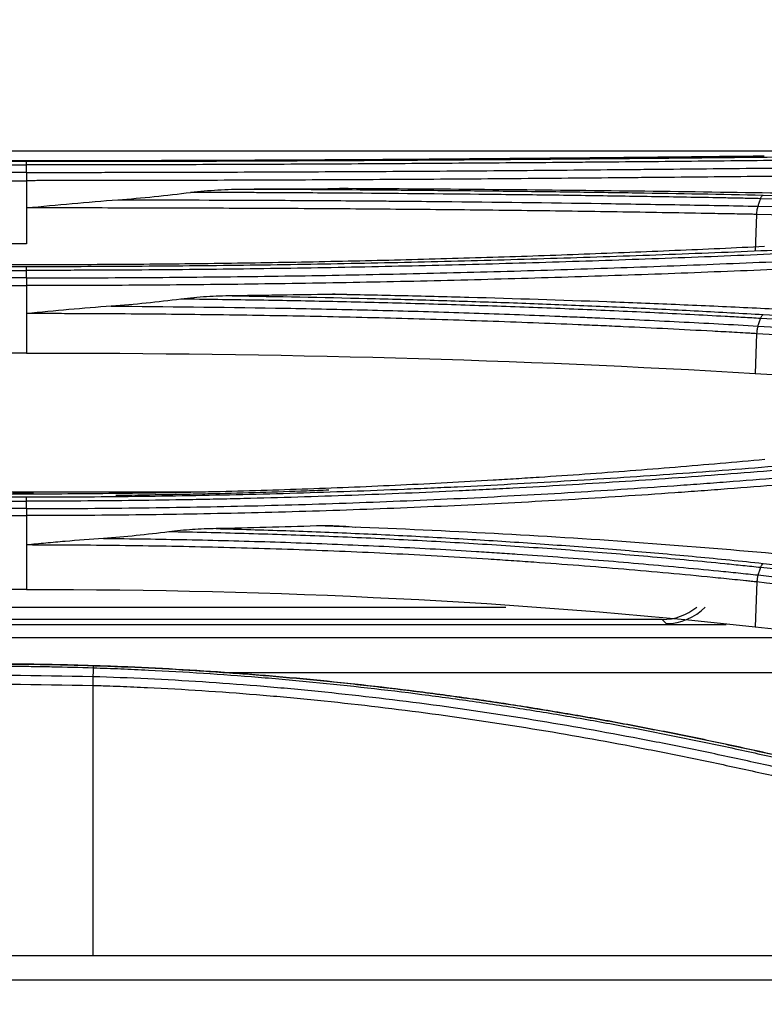
# Model space of a CAD drawing. Units: millimetres. Extents: x 15302 to 21066, y -2355 to 1756.
# Drawn here: x 17083 to 17111, y 49 to 85 of the extents above; entities that cross this region are included whole.
import ezdxf

# ---------------------------------------------------------------- set-up
doc = ezdxf.new("R2010")
doc.units = ezdxf.units.MM
doc.layers.add('LG-Product', color=3, linetype='Continuous')
doc.styles.add('LG-TEXT', font='arial.ttf')
doc.dimstyles.new('LG-DIMENSION', dxfattribs={"dimtxt": 30, "dimasz": 25, "dimexe": 0.18, "dimexo": 0.0625, "dimgap": 5, "dimtad": 2, "dimtoh": 1, "dimdec": 0, "dimzin": 0, "dimdsep": 46, "dimtxsty": 'LG-TEXT', "dimcen": 0.09, "dimadec": 0, "dimazin": 0, "dimtfac": 1, "dimtdec": 0, "dimtofl": 0, "dimtmove": 0, "dimatfit": 3, "dimfxl": 0.18, "dimtolj": 1, "dimtzin": 0, "dimarcsym": 0})

# ---------------------------------------------------------------- blocks, each defined once
blk = doc.blocks.new('*D14')
at = {"color": 0, "lineweight": -2, "transparency": 16777216}
for p, q in [((16507.214, 14.532), (16507.214, 223.671)), ((17344.05, 12.396), (17344.05, 223.671)), ((16532.214, 223.491), (17319.05, 223.491))]:
    blk.add_line(p, q, dxfattribs=at)
at = {"color": 0, "lineweight": 18, "transparency": 16777216}
for points in [[(16532.214, 227.658), (16532.214, 219.325), (16507.214, 223.491)], [(17319.05, 227.658), (17319.05, 219.325), (17344.05, 223.491)]]:
    blk.add_solid(points, dxfattribs=at)
at = {"layer": 'Defpoints', "color": 0, "lineweight": 18, "transparency": 16777216}
for p in [(17344.05, 223.491), (16507.214, 14.47), (17344.05, 12.334)]:
    blk.add_point(p, dxfattribs=at)
at = {"color": 0, "transparency": 16777216, "insert": (16925.632, 243.819), "char_height": 30, "attachment_point": 5, "style": 'LG-TEXT'}
blk.add_mtext('\\A1;837', dxfattribs=at)

msp = doc.modelspace()

# ---------------------------------------------------------------- linework, layer by layer
at = {"layer": 'LG-Product', "linetype": 'Continuous'}
for p, q in [((16974.856, 80.326), (17142.874, 80.326)), ((17039.623, 79.809), (17083.623, 79.809)), ((17083.623, 79.96), (17061.623, 79.96)), ((17061.623, 79.942), (17083.623, 79.942)), ((17083.623, 79.532), (17039.623, 79.532)), ((17039.623, 79.226), (17083.623, 79.226)), ((17083.623, 79.226), (17083.623, 78.219)), ((17083.623, 78.219), (17083.623, 76.886)), ((17110.629, 77.979), (17110.578, 76.635)), ((17083.623, 76.886), (17064.784, 76.886)), ((17039.623, 75.907), (17083.623, 75.907)), ((17083.623, 76.114), (17061.623, 76.114)), ((17061.623, 76.054), (17083.623, 76.054)), ((17083.623, 75.628), (17039.623, 75.628)), ((17039.623, 75.343), (17083.623, 75.343)), ((17083.623, 75.343), (17083.623, 74.309)), ((17083.623, 74.309), (17083.623, 72.85)), ((17110.634, 73.565), (17110.579, 72.096)), ((17083.623, 72.85), (17064.784, 72.85)), ((17083.623, 67.632), (17061.623, 67.632)), ((17061.623, 67.526), (17083.623, 67.526)), ((17083.877, 67.654), (17083.107, 67.654)), ((17039.623, 67.369), (17083.623, 67.369)), ((17083.623, 67.096), (17039.623, 67.096)), ((17039.623, 66.835), (17083.623, 66.835)), ((17083.623, 66.835), (17083.623, 65.749)), ((17083.623, 65.749), (17083.623, 64.106)), ((17110.641, 64.38), (17110.58, 62.725)), ((17083.623, 64.106), (17064.784, 64.106)), ((17068.123, 63.451), (17101.359, 63.451)), ((17107.135, 62.992), (17066.623, 62.992)), ((17066.623, 62.81), (17109.503, 62.81)), ((17107.289, 62.84), (17107.135, 62.992)), ((17114.232, 62.31), (17066.624, 62.31)), ((17120.05, 61.024), (17090.884, 61.024)), ((17086.07, 60.556), (17086.07, 50.549))]:
    msp.add_line(p, q, dxfattribs=at)
for centre, major_axis, ratio, start_param, end_param in [((17107.151, 64.976), (1.858, 0.749), 0.988767, 4.325378, 5.019284), ((17107.288, 64.84), (-1.42, 1.409), 0.999693, 2.352278, 3.155184)]:
    msp.add_ellipse(centre, major_axis=major_axis, ratio=ratio, start_param=start_param, end_param=end_param, dxfattribs=at)
for points, knots in [([(17083.623, 79.942), (17084.968, 79.942), (17086.31, 79.943), (17088.984, 79.948), (17091.65, 79.956), (17095.623, 79.974), (17099.572, 79.999), (17102.187, 80.019), (17104.795, 80.041), (17106.094, 80.052), (17108.685, 80.077), (17109.976, 80.089), (17112.55, 80.115), (17113.833, 80.129), (17115.111, 80.142)], [0, 0, 0, 0, 0.125, 0.125, 0.25, 0.375, 0.5, 0.625, 0.625, 0.75, 0.75, 0.875, 0.875, 1, 1, 1, 1]), ([(17110.919, 80.132), (17110.369, 80.127), (17109.818, 80.121), (17108.712, 80.109), (17108.157, 80.103), (17106.489, 80.086), (17105.371, 80.075), (17103.966, 80.062), (17103.684, 80.059), (17103.121, 80.054), (17102.839, 80.052), (17101.992, 80.044), (17101.426, 80.04), (17099.725, 80.026), (17098.587, 80.017), (17096.874, 80.005), (17096.301, 80.001), (17095.156, 79.994), (17094.582, 79.991), (17092.86, 79.982), (17091.709, 79.977), (17090.267, 79.971), (17089.979, 79.971), (17089.401, 79.969), (17088.536, 79.966), (17087.669, 79.964), (17085.936, 79.961), (17084.78, 79.96), (17083.623, 79.96)], [0, 0, 0, 0, 0.0625, 0.0625, 0.125, 0.125, 0.25, 0.25, 0.28125, 0.28125, 0.3125, 0.3125, 0.375, 0.375, 0.5, 0.5, 0.5625, 0.5625, 0.625, 0.625, 0.75, 0.75, 0.78125, 0.78125, 0.8125, 0.875, 0.875, 1, 1, 1, 1]), ([(17115.212, 80.012), (17115.133, 80.011), (17115.053, 80.01), (17114.894, 80.008), (17114.656, 80.006), (17114.098, 80), (17112.98, 79.988), (17112.017, 79.978), (17110.73, 79.965), (17110.084, 79.958), (17108.79, 79.946), (17107.492, 79.933), (17105.862, 79.918), (17104.881, 79.909), (17104.226, 79.904), (17103.898, 79.901), (17102.258, 79.887), (17100.94, 79.877), (17098.958, 79.863), (17098.296, 79.858), (17096.97, 79.85), (17096.306, 79.846), (17094.313, 79.835), (17092.981, 79.829), (17090.979, 79.822), (17090.311, 79.819), (17088.975, 79.816), (17087.638, 79.813), (17086.3, 79.811), (17085.296, 79.81), (17084.961, 79.81), (17084.459, 79.809), (17084.208, 79.809), (17083.957, 79.809), (17083.79, 79.809), (17083.706, 79.809), (17083.623, 79.809)], [0, 0, 0, 0, 0.007812, 0.007812, 0.015625, 0.03125, 0.0625, 0.125, 0.125, 0.1875, 0.1875, 0.25, 0.3125, 0.34375, 0.34375, 0.375, 0.375, 0.5, 0.5, 0.5625, 0.5625, 0.625, 0.625, 0.75, 0.75, 0.8125, 0.8125, 0.875, 0.9375, 0.9375, 0.96875, 0.96875, 0.984375, 0.992188, 0.992188, 1, 1, 1, 1]), ([(17083.623, 79.809), (17083.623, 79.849), (17083.623, 79.881), (17083.623, 79.926), (17083.623, 79.94), (17083.623, 79.942)], [0, 0, 0, 0, 0.5, 0.5, 1, 1, 1, 1]), ([(17083.622, 79.532), (17083.622, 79.492), (17083.622, 79.445), (17083.623, 79.341), (17083.623, 79.284), (17083.623, 79.226)], [0, 0, 0, 0, 0.5, 0.5, 1, 1, 1, 1]), ([(17083.623, 79.532), (17084.294, 79.532), (17085.302, 79.533), (17086.309, 79.534), (17086.981, 79.536), (17087.316, 79.536), (17088.994, 79.539), (17091.673, 79.546), (17095.677, 79.563), (17098.336, 79.579), (17100.326, 79.593), (17100.988, 79.598), (17102.311, 79.609), (17103.63, 79.62), (17105.272, 79.635), (17106.255, 79.644), (17106.909, 79.65), (17107.236, 79.653), (17108.868, 79.669), (17110.166, 79.683), (17112.103, 79.702), (17113.069, 79.712), (17114.03, 79.722), (17114.671, 79.728), (17114.99, 79.731), (17115.31, 79.734)], [0, 0, 0, 0, 0.0625, 0.09375, 0.09375, 0.125, 0.125, 0.25, 0.375, 0.5, 0.5, 0.5625, 0.5625, 0.625, 0.6875, 0.71875, 0.71875, 0.75, 0.75, 0.875, 0.875, 0.9375, 0.96875, 0.96875, 1, 1, 1, 1]), ([(17115.36, 79.426), (17115.32, 79.426), (17115.28, 79.425), (17115.2, 79.425), (17115.08, 79.423), (17114.8, 79.421), (17114.24, 79.415), (17113.116, 79.404), (17112.148, 79.394), (17110.209, 79.375), (17108.908, 79.362), (17107.273, 79.346), (17106.946, 79.343), (17106.291, 79.337), (17105.307, 79.328), (17103.662, 79.313), (17102.34, 79.302), (17101.016, 79.292), (17100.353, 79.287), (17098.359, 79.273), (17095.696, 79.257), (17091.686, 79.24), (17089.003, 79.234), (17087.322, 79.231), (17086.986, 79.23), (17086.313, 79.229), (17085.641, 79.228), (17084.8, 79.227), (17084.211, 79.227), (17083.917, 79.226), (17083.791, 79.226), (17083.707, 79.226), (17083.665, 79.226), (17083.623, 79.226)], [0, 0, 0, 0, 0.003906, 0.003906, 0.007813, 0.015625, 0.03125, 0.0625, 0.125, 0.125, 0.25, 0.25, 0.28125, 0.28125, 0.3125, 0.375, 0.4375, 0.4375, 0.5, 0.5, 0.625, 0.75, 0.875, 0.875, 0.90625, 0.90625, 0.9375, 0.96875, 0.984375, 0.992188, 0.996094, 0.996094, 1, 1, 1, 1]), ([(17086.997, 78.52), (17087.448, 78.552), (17087.898, 78.591), (17088.796, 78.682), (17089.244, 78.734), (17089.691, 78.792)], [0, 0, 0, 0, 0.5, 0.5, 1, 1, 1, 1]), ([(17089.691, 78.792), (17089.859, 78.814), (17090.026, 78.831), (17090.362, 78.862), (17090.53, 78.874), (17090.867, 78.895), (17091.035, 78.902), (17091.372, 78.913), (17091.54, 78.916), (17091.709, 78.917)], [0, 0, 0, 0, 0.25, 0.25, 0.5, 0.5, 0.75, 0.75, 1, 1, 1, 1]), ([(17110.777, 78.56), (17110.67, 78.562), (17110.563, 78.564), (17110.35, 78.569), (17110.029, 78.575), (17109.28, 78.59), (17108.206, 78.61), (17107.343, 78.624), (17106.478, 78.638), (17106.045, 78.645), (17104.741, 78.665), (17103.869, 78.677), (17102.556, 78.694), (17102.118, 78.699), (17101.239, 78.709), (17100.799, 78.714), (17098.597, 78.737), (17096.827, 78.753), (17094.159, 78.771), (17093.268, 78.776), (17092.152, 78.782), (17091.929, 78.783), (17091.482, 78.785), (17091.258, 78.786), (17090.587, 78.789), (17090.139, 78.79), (17089.691, 78.792)], [0, 0, 0, 0, 0.015625, 0.015625, 0.03125, 0.0625, 0.125, 0.1875, 0.1875, 0.25, 0.25, 0.375, 0.375, 0.4375, 0.4375, 0.5, 0.5, 0.75, 0.75, 0.875, 0.875, 0.90625, 0.90625, 0.9375, 0.9375, 1, 1, 1, 1]), ([(17091.709, 78.917), (17092, 78.918), (17092.291, 78.919), (17092.874, 78.922), (17093.747, 78.926), (17094.618, 78.93), (17095.198, 78.933)], [0, 0, 0, 0, 0.25, 0.25, 0.5, 1, 1, 1, 1]), ([(17091.709, 78.917), (17093.338, 78.91), (17094.96, 78.9), (17097.383, 78.881), (17098.189, 78.874), (17099.396, 78.863), (17099.797, 78.859), (17100.6, 78.851), (17101.001, 78.846), (17102.202, 78.833), (17103.001, 78.823), (17104.592, 78.802), (17105.385, 78.791), (17107.755, 78.754), (17109.323, 78.727), (17110.876, 78.695)], [0, 0, 0, 0, 0.25, 0.25, 0.375, 0.375, 0.4375, 0.4375, 0.5, 0.5, 0.625, 0.625, 0.75, 0.75, 1, 1, 1, 1]), ([(17115.145, 78.691), (17113.511, 78.725), (17111.869, 78.754), (17108.572, 78.806), (17106.916, 78.828), (17103.592, 78.867), (17100.254, 78.901), (17096.888, 78.924), (17095.198, 78.933)], [0, 0, 0, 0, 0.25, 0.25, 0.5, 0.5, 0.75, 1, 1, 1, 1]), ([(17110.776, 78.56), (17110.79, 78.6), (17110.806, 78.632), (17110.84, 78.678), (17110.858, 78.691), (17110.877, 78.695)], [0, 0, 0, 0, 0.5, 0.5, 1, 1, 1, 1]), ([(17083.623, 78.219), (17084.185, 78.275), (17084.747, 78.33), (17085.871, 78.432), (17086.434, 78.479), (17086.997, 78.52)], [0, 0, 0, 0, 0.5, 0.5, 1, 1, 1, 1]), ([(17086.997, 78.52), (17089.006, 78.516), (17091.01, 78.51), (17094.006, 78.495), (17095.003, 78.489), (17096.248, 78.479), (17096.496, 78.477), (17096.994, 78.474), (17097.243, 78.471), (17097.988, 78.465), (17098.484, 78.461), (17100.962, 78.436), (17102.929, 78.412), (17105.857, 78.368), (17106.828, 78.352), (17108.278, 78.327), (17108.76, 78.318), (17109.721, 78.3), (17110.201, 78.291), (17110.679, 78.282)], [0, 0, 0, 0, 0.25, 0.25, 0.375, 0.375, 0.40625, 0.40625, 0.4375, 0.4375, 0.5, 0.5, 0.75, 0.75, 0.875, 0.875, 0.9375, 0.9375, 1, 1, 1, 1]), ([(17110.629, 77.979), (17110.561, 77.98), (17110.493, 77.981), (17110.357, 77.984), (17110.153, 77.988), (17109.675, 77.997), (17108.718, 78.014), (17107.346, 78.038), (17106.241, 78.056), (17105.134, 78.074), (17104.578, 78.082), (17102.909, 78.106), (17101.791, 78.12), (17100.107, 78.139), (17099.544, 78.145), (17098.417, 78.156), (17097.852, 78.161), (17096.155, 78.175), (17093.888, 78.191), (17090.477, 78.206), (17088.197, 78.212), (17086.483, 78.215), (17085.626, 78.217), (17084.625, 78.218), (17084.124, 78.218), (17083.909, 78.219), (17083.766, 78.219), (17083.694, 78.219), (17083.623, 78.219)], [0, 0, 0, 0, 0.007813, 0.007813, 0.015625, 0.03125, 0.0625, 0.125, 0.1875, 0.1875, 0.25, 0.25, 0.375, 0.375, 0.4375, 0.4375, 0.5, 0.5, 0.625, 0.75, 0.875, 0.875, 0.9375, 0.96875, 0.984375, 0.992188, 0.992188, 1, 1, 1, 1]), ([(17110.679, 78.282), (17110.666, 78.243), (17110.655, 78.196), (17110.638, 78.092), (17110.632, 78.036), (17110.629, 77.979)], [0, 0, 0, 0, 0.5, 0.5, 1, 1, 1, 1]), ([(17083.623, 76.054), (17084.969, 76.054), (17086.311, 76.058), (17088.987, 76.075), (17091.654, 76.101), (17095.629, 76.165), (17099.578, 76.253), (17103.501, 76.365), (17107.399, 76.499), (17111.272, 76.654), (17113.836, 76.771), (17115.114, 76.832)], [0, 0, 0, 0, 0.125, 0.125, 0.25, 0.375, 0.5, 0.625, 0.75, 0.875, 1, 1, 1, 1]), ([(17110.926, 76.789), (17110.376, 76.762), (17109.825, 76.736), (17108.719, 76.685), (17108.165, 76.661), (17106.497, 76.589), (17105.379, 76.544), (17103.693, 76.481), (17103.13, 76.461), (17102, 76.422), (17101.434, 76.404), (17099.733, 76.35), (17098.595, 76.318), (17096.881, 76.275), (17096.309, 76.261), (17095.163, 76.236), (17094.589, 76.224), (17092.865, 76.191), (17091.714, 76.173), (17089.983, 76.15), (17089.406, 76.144), (17088.25, 76.133), (17087.672, 76.128), (17085.938, 76.117), (17084.78, 76.114), (17083.623, 76.114)], [0, 0, 0, 0, 0.0625, 0.0625, 0.125, 0.125, 0.25, 0.25, 0.3125, 0.3125, 0.375, 0.375, 0.5, 0.5, 0.5625, 0.5625, 0.625, 0.625, 0.75, 0.75, 0.8125, 0.8125, 0.875, 0.875, 1, 1, 1, 1]), ([(17115.21, 76.688), (17114.892, 76.673), (17114.574, 76.658), (17113.936, 76.628), (17113.617, 76.613), (17112.658, 76.569), (17112.016, 76.541), (17110.73, 76.486), (17110.084, 76.459), (17108.791, 76.407), (17108.142, 76.382), (17106.191, 76.309), (17104.884, 76.264), (17102.916, 76.202), (17102.258, 76.182), (17100.941, 76.145), (17099.622, 76.109), (17098.298, 76.078), (17096.973, 76.048), (17096.309, 76.035), (17094.979, 76.009), (17094.314, 75.997), (17092.981, 75.976), (17092.315, 75.966), (17090.98, 75.949), (17090.312, 75.942), (17088.975, 75.929), (17087.639, 75.918), (17086.3, 75.912), (17085.296, 75.909), (17084.962, 75.908), (17084.292, 75.907), (17083.957, 75.907), (17083.623, 75.907)], [0, 0, 0, 0, 0.03125, 0.03125, 0.0625, 0.0625, 0.125, 0.125, 0.1875, 0.1875, 0.25, 0.25, 0.375, 0.375, 0.4375, 0.4375, 0.5, 0.5625, 0.5625, 0.625, 0.625, 0.6875, 0.6875, 0.75, 0.75, 0.8125, 0.8125, 0.875, 0.9375, 0.9375, 0.96875, 0.96875, 1, 1, 1, 1]), ([(17083.623, 75.628), (17084.294, 75.629), (17084.966, 75.63), (17086.309, 75.635), (17087.651, 75.641), (17088.992, 75.652), (17090.333, 75.664), (17091.003, 75.671), (17092.342, 75.688), (17093.011, 75.697), (17094.347, 75.718), (17095.015, 75.73), (17097.015, 75.767), (17098.344, 75.797), (17100.334, 75.847), (17100.996, 75.865), (17102.317, 75.903), (17103.636, 75.943), (17104.949, 75.986), (17106.259, 76.032), (17106.913, 76.055), (17108.217, 76.104), (17108.868, 76.13), (17110.166, 76.182), (17110.813, 76.209), (17112.104, 76.264), (17113.069, 76.306), (17114.029, 76.35), (17114.669, 76.38), (17114.988, 76.394), (17115.307, 76.409)], [0, 0, 0, 0, 0.0625, 0.0625, 0.125, 0.1875, 0.1875, 0.25, 0.25, 0.3125, 0.3125, 0.375, 0.375, 0.5, 0.5, 0.5625, 0.5625, 0.625, 0.6875, 0.6875, 0.75, 0.75, 0.8125, 0.8125, 0.875, 0.875, 0.9375, 0.96875, 0.96875, 1, 1, 1, 1]), ([(17115.356, 76.12), (17115.276, 76.116), (17115.196, 76.112), (17115.036, 76.105), (17114.796, 76.094), (17114.236, 76.068), (17113.114, 76.017), (17112.147, 75.975), (17110.855, 75.92), (17110.206, 75.893), (17108.906, 75.841), (17108.255, 75.816), (17106.948, 75.767), (17106.293, 75.744), (17104.981, 75.699), (17103.666, 75.655), (17102.345, 75.616), (17101.022, 75.578), (17100.359, 75.561), (17098.367, 75.51), (17097.035, 75.481), (17095.032, 75.444), (17094.364, 75.432), (17093.025, 75.412), (17092.355, 75.402), (17091.014, 75.386), (17090.343, 75.379), (17089, 75.366), (17087.657, 75.356), (17086.313, 75.349), (17085.304, 75.346), (17084.968, 75.345), (17084.463, 75.344), (17084.211, 75.343), (17083.959, 75.343), (17083.791, 75.343), (17083.707, 75.343), (17083.623, 75.343)], [0, 0, 0, 0, 0.007812, 0.007812, 0.015625, 0.03125, 0.0625, 0.125, 0.125, 0.1875, 0.1875, 0.25, 0.25, 0.3125, 0.3125, 0.375, 0.4375, 0.4375, 0.5, 0.5, 0.625, 0.625, 0.6875, 0.6875, 0.75, 0.75, 0.8125, 0.8125, 0.875, 0.9375, 0.9375, 0.96875, 0.96875, 0.984375, 0.992187, 0.992187, 1, 1, 1, 1]), ([(17083.623, 75.907), (17083.623, 75.946), (17083.623, 75.978), (17083.623, 76.028), (17083.623, 76.045), (17083.623, 76.054)], [0, 0, 0, 0, 0.5, 0.5, 1, 1, 1, 1]), ([(17083.622, 75.628), (17083.622, 75.59), (17083.622, 75.545), (17083.623, 75.448), (17083.623, 75.396), (17083.623, 75.343)], [0, 0, 0, 0, 0.5, 0.5, 1, 1, 1, 1]), ([(17089.333, 74.843), (17088.905, 74.787), (17088.476, 74.737), (17087.617, 74.651), (17087.186, 74.614), (17086.755, 74.583)], [0, 0, 0, 0, 0.5, 0.5, 1, 1, 1, 1]), ([(17091.233, 74.966), (17091.074, 74.964), (17090.915, 74.96), (17090.598, 74.948), (17090.44, 74.941), (17090.123, 74.921), (17089.964, 74.909), (17089.648, 74.88), (17089.49, 74.863), (17089.333, 74.843)], [0, 0, 0, 0, 0.25, 0.25, 0.5, 0.5, 0.75, 0.75, 1, 1, 1, 1]), ([(17110.779, 74.127), (17110.671, 74.134), (17110.563, 74.14), (17110.346, 74.152), (17110.02, 74.171), (17109.259, 74.214), (17108.168, 74.273), (17107.291, 74.317), (17106.412, 74.359), (17105.971, 74.38), (17104.647, 74.44), (17103.76, 74.477), (17102.425, 74.529), (17101.979, 74.546), (17101.086, 74.578), (17100.638, 74.593), (17099.294, 74.637), (17098.396, 74.664), (17097.044, 74.701), (17096.593, 74.712), (17095.689, 74.734), (17095.237, 74.745), (17093.879, 74.774), (17092.972, 74.791), (17091.609, 74.813), (17091.154, 74.82), (17090.244, 74.832), (17089.788, 74.838), (17089.333, 74.843)], [0, 0, 0, 0, 0.015625, 0.015625, 0.03125, 0.0625, 0.125, 0.1875, 0.1875, 0.25, 0.25, 0.375, 0.375, 0.4375, 0.4375, 0.5, 0.5, 0.625, 0.625, 0.6875, 0.6875, 0.75, 0.75, 0.875, 0.875, 0.9375, 0.9375, 1, 1, 1, 1]), ([(17094.828, 75.02), (17094.23, 75.01), (17093.332, 74.995), (17092.433, 74.982), (17091.833, 74.974), (17091.533, 74.97), (17091.233, 74.966)], [0, 0, 0, 0, 0.5, 0.75, 0.75, 1, 1, 1, 1]), ([(17091.233, 74.966), (17092.902, 74.942), (17094.566, 74.91), (17096.638, 74.86), (17097.052, 74.849), (17097.879, 74.827), (17099.118, 74.792), (17100.352, 74.752), (17101.582, 74.71), (17101.992, 74.695), (17102.81, 74.664), (17104.034, 74.616), (17105.252, 74.564), (17106.466, 74.508), (17106.87, 74.489), (17107.676, 74.449), (17108.881, 74.388), (17110.079, 74.321), (17110.874, 74.275)], [0, 0, 0, 0, 0.25, 0.25, 0.3125, 0.3125, 0.375, 0.5, 0.5, 0.5625, 0.5625, 0.625, 0.75, 0.75, 0.8125, 0.8125, 0.875, 1, 1, 1, 1]), ([(17095.565, 75.006), (17095.532, 75.008), (17095.499, 75.01), (17095.395, 75.015), (17095.324, 75.017), (17095.111, 75.022), (17094.97, 75.023), (17094.828, 75.02)], [0, 0, 0, 0, 0.13445, 0.13445, 0.422966, 0.422966, 1, 1, 1, 1]), ([(17115.138, 74.263), (17114.726, 74.288), (17114.313, 74.311), (17113.485, 74.357), (17113.07, 74.38), (17111.824, 74.446), (17110.156, 74.529), (17108.476, 74.604), (17107.212, 74.657), (17106.789, 74.675), (17105.944, 74.708), (17105.52, 74.724), (17103.401, 74.802), (17101.697, 74.857), (17099.13, 74.927), (17098.273, 74.948), (17096.983, 74.977), (17096.553, 74.987), (17095.691, 75.004), (17095.26, 75.012), (17094.828, 75.02)], [0, 0, 0, 0, 0.0625, 0.0625, 0.125, 0.125, 0.25, 0.375, 0.375, 0.4375, 0.4375, 0.5, 0.5, 0.75, 0.75, 0.875, 0.875, 0.9375, 0.9375, 1, 1, 1, 1]), ([(17086.755, 74.583), (17086.232, 74.546), (17085.71, 74.503), (17084.666, 74.41), (17084.144, 74.36), (17083.623, 74.309)], [0, 0, 0, 0, 0.5, 0.5, 1, 1, 1, 1]), ([(17110.634, 73.565), (17110.566, 73.569), (17110.498, 73.572), (17110.362, 73.58), (17110.158, 73.592), (17109.681, 73.619), (17108.725, 73.671), (17107.354, 73.743), (17105.974, 73.809), (17105.143, 73.847), (17104.588, 73.872), (17104.311, 73.884), (17102.92, 73.943), (17101.802, 73.987), (17100.119, 74.045), (17099.556, 74.064), (17098.429, 74.098), (17097.864, 74.115), (17096.167, 74.161), (17093.9, 74.213), (17090.487, 74.267), (17088.203, 74.289), (17086.773, 74.298), (17086.487, 74.299), (17085.914, 74.302), (17085.628, 74.304), (17085.055, 74.306), (17084.625, 74.307), (17084.124, 74.308), (17083.909, 74.308), (17083.766, 74.309), (17083.694, 74.309), (17083.623, 74.309)], [0, 0, 0, 0, 0.007813, 0.007813, 0.015625, 0.03125, 0.0625, 0.125, 0.1875, 0.21875, 0.21875, 0.25, 0.25, 0.375, 0.375, 0.4375, 0.4375, 0.5, 0.5, 0.625, 0.75, 0.875, 0.875, 0.90625, 0.90625, 0.9375, 0.9375, 0.96875, 0.984375, 0.992187, 0.992187, 1, 1, 1, 1]), ([(17086.755, 74.583), (17088.787, 74.571), (17090.813, 74.549), (17093.841, 74.497), (17094.849, 74.476), (17096.358, 74.44), (17096.861, 74.428), (17097.865, 74.4), (17098.367, 74.386), (17099.868, 74.34), (17100.866, 74.306), (17102.356, 74.251), (17103.1, 74.221), (17103.841, 74.19), (17104.335, 74.169), (17104.582, 74.159), (17105.814, 74.104), (17106.795, 74.057), (17108.258, 73.982), (17108.744, 73.957), (17109.715, 73.904), (17110.199, 73.877), (17110.682, 73.849)], [0, 0, 0, 0, 0.25, 0.25, 0.375, 0.375, 0.4375, 0.4375, 0.5, 0.5, 0.625, 0.625, 0.6875, 0.71875, 0.71875, 0.75, 0.75, 0.875, 0.875, 0.9375, 0.9375, 1, 1, 1, 1]), ([(17110.779, 74.127), (17110.793, 74.166), (17110.808, 74.198), (17110.84, 74.248), (17110.857, 74.266), (17110.874, 74.275)], [0, 0, 0, 0, 0.5, 0.5, 1, 1, 1, 1]), ([(17110.682, 73.849), (17110.67, 73.81), (17110.659, 73.766), (17110.643, 73.669), (17110.637, 73.618), (17110.634, 73.565)], [0, 0, 0, 0, 0.5, 0.5, 1, 1, 1, 1]), ([(17083.623, 67.526), (17084.96, 67.526), (17086.296, 67.534), (17088.963, 67.565), (17091.625, 67.613), (17094.278, 67.692), (17096.265, 67.763), (17097.257, 67.802), (17098.248, 67.845), (17098.909, 67.874), (17099.239, 67.89), (17100.229, 67.937), (17100.887, 67.97), (17102.202, 68.041), (17103.514, 68.115), (17104.82, 68.196), (17106.123, 68.281), (17106.773, 68.325), (17108.07, 68.417), (17108.717, 68.465), (17110.007, 68.563), (17110.65, 68.614), (17111.932, 68.719), (17112.572, 68.773), (17113.846, 68.885), (17114.481, 68.942), (17115.114, 69.001)], [0, 0, 0, 0, 0.125, 0.125, 0.25, 0.375, 0.375, 0.4375, 0.46875, 0.46875, 0.5, 0.5, 0.5625, 0.5625, 0.625, 0.6875, 0.6875, 0.75, 0.75, 0.8125, 0.8125, 0.875, 0.875, 0.9375, 0.9375, 1, 1, 1, 1]), ([(17110.937, 68.912), (17110.389, 68.861), (17109.838, 68.811), (17108.734, 68.714), (17108.18, 68.667), (17106.514, 68.53), (17105.396, 68.444), (17103.711, 68.325), (17103.148, 68.287), (17102.301, 68.231), (17102.018, 68.213), (17101.452, 68.178), (17101.169, 68.161), (17099.751, 68.077), (17098.612, 68.016), (17096.898, 67.934), (17096.326, 67.909), (17095.179, 67.861), (17094.604, 67.839), (17092.878, 67.777), (17091.725, 67.742), (17090.281, 67.708), (17089.992, 67.701), (17089.414, 67.689), (17089.125, 67.683), (17088.257, 67.668), (17087.678, 67.659), (17085.941, 67.639), (17084.782, 67.632), (17083.623, 67.632)], [0, 0, 0, 0, 0.0625, 0.0625, 0.125, 0.125, 0.25, 0.25, 0.3125, 0.3125, 0.34375, 0.34375, 0.375, 0.375, 0.5, 0.5, 0.5625, 0.5625, 0.625, 0.625, 0.75, 0.75, 0.78125, 0.78125, 0.8125, 0.8125, 0.875, 0.875, 1, 1, 1, 1]), ([(17115.204, 68.847), (17114.887, 68.817), (17114.57, 68.788), (17113.933, 68.731), (17113.615, 68.703), (17112.657, 68.619), (17112.016, 68.565), (17110.732, 68.459), (17110.087, 68.408), (17108.795, 68.31), (17108.147, 68.262), (17106.848, 68.17), (17106.196, 68.126), (17104.89, 68.041), (17103.582, 67.96), (17102.268, 67.885), (17101.28, 67.833), (17100.95, 67.815), (17100.291, 67.782), (17099.96, 67.766), (17098.969, 67.718), (17098.307, 67.689), (17096.981, 67.633), (17096.317, 67.608), (17094.322, 67.536), (17092.989, 67.496), (17091.32, 67.456), (17090.986, 67.449), (17090.317, 67.435), (17089.983, 67.428), (17088.98, 67.411), (17087.642, 67.391), (17086.303, 67.379), (17085.298, 67.373), (17084.963, 67.372), (17084.293, 67.37), (17083.958, 67.369), (17083.623, 67.369)], [0, 0, 0, 0, 0.03125, 0.03125, 0.0625, 0.0625, 0.125, 0.125, 0.1875, 0.1875, 0.25, 0.25, 0.3125, 0.3125, 0.375, 0.4375, 0.4375, 0.46875, 0.46875, 0.5, 0.5, 0.5625, 0.5625, 0.625, 0.625, 0.75, 0.75, 0.78125, 0.78125, 0.8125, 0.8125, 0.875, 0.9375, 0.9375, 0.96875, 0.96875, 1, 1, 1, 1]), ([(17083.623, 67.096), (17084.295, 67.096), (17084.967, 67.099), (17086.311, 67.107), (17086.983, 67.113), (17088.997, 67.137), (17090.338, 67.16), (17092.348, 67.207), (17093.017, 67.225), (17094.355, 67.264), (17095.023, 67.286), (17096.357, 67.333), (17097.023, 67.359), (17098.353, 67.414), (17099.017, 67.443), (17100.343, 67.506), (17101.005, 67.54), (17102.326, 67.61), (17103.645, 67.685), (17104.957, 67.767), (17106.267, 67.852), (17106.92, 67.896), (17107.898, 67.966), (17108.223, 67.989), (17108.873, 68.037), (17109.197, 68.062), (17110.17, 68.136), (17111.462, 68.238), (17113.067, 68.373), (17114.186, 68.472), (17114.665, 68.514), (17114.983, 68.543), (17115.143, 68.558), (17115.302, 68.572)], [0, 0, 0, 0, 0.0625, 0.0625, 0.125, 0.125, 0.25, 0.25, 0.3125, 0.3125, 0.375, 0.375, 0.4375, 0.4375, 0.5, 0.5, 0.5625, 0.5625, 0.625, 0.6875, 0.6875, 0.75, 0.75, 0.78125, 0.78125, 0.8125, 0.8125, 0.875, 0.9375, 0.96875, 0.984375, 0.984375, 1, 1, 1, 1]), ([(17115.348, 68.305), (17115.269, 68.298), (17115.189, 68.291), (17115.029, 68.276), (17114.79, 68.255), (17114.231, 68.205), (17113.11, 68.107), (17111.502, 67.972), (17110.208, 67.871), (17109.235, 67.797), (17108.909, 67.772), (17108.259, 67.725), (17107.933, 67.701), (17106.954, 67.632), (17106.299, 67.588), (17104.988, 67.503), (17103.673, 67.421), (17102.353, 67.347), (17101.03, 67.277), (17100.367, 67.244), (17099.039, 67.181), (17098.374, 67.152), (17097.042, 67.097), (17096.375, 67.071), (17095.039, 67.024), (17094.37, 67.003), (17093.031, 66.964), (17092.361, 66.946), (17090.348, 66.899), (17089.005, 66.876), (17086.987, 66.852), (17086.315, 66.846), (17085.305, 66.84), (17084.8, 66.837), (17084.212, 66.836), (17083.959, 66.835), (17083.791, 66.835), (17083.707, 66.835), (17083.623, 66.835)], [0, 0, 0, 0, 0.007812, 0.007812, 0.015625, 0.03125, 0.0625, 0.125, 0.1875, 0.1875, 0.21875, 0.21875, 0.25, 0.25, 0.3125, 0.3125, 0.375, 0.4375, 0.4375, 0.5, 0.5, 0.5625, 0.5625, 0.625, 0.625, 0.6875, 0.6875, 0.75, 0.75, 0.875, 0.875, 0.9375, 0.9375, 0.96875, 0.984375, 0.992188, 0.992188, 1, 1, 1, 1]), ([(17086.926, 67.591), (17086.978, 67.591), (17087.607, 67.598), (17088.236, 67.608), (17089.1, 67.623), (17089.388, 67.629), (17089.964, 67.641), (17090.251, 67.647), (17091.689, 67.682), (17092.836, 67.716), (17094.256, 67.767), (17094.53, 67.777), (17094.804, 67.787)], [0, 0, 0, 0, 0.019913, 0.238744, 0.238744, 0.348159, 0.348159, 0.457574, 0.457574, 0.895235, 0.895235, 1, 1, 1, 1]), ([(17083.623, 67.369), (17083.623, 67.406), (17083.623, 67.439), (17083.623, 67.491), (17083.623, 67.512), (17083.623, 67.526)], [0, 0, 0, 0, 0.5, 0.5, 1, 1, 1, 1]), ([(17083.622, 67.096), (17083.622, 67.059), (17083.622, 67.018), (17083.623, 66.929), (17083.623, 66.883), (17083.623, 66.835)], [0, 0, 0, 0, 0.5, 0.5, 1, 1, 1, 1]), ([(17090.63, 66.355), (17090.484, 66.352), (17090.338, 66.347), (17090.046, 66.335), (17089.9, 66.327), (17089.608, 66.308), (17089.463, 66.297), (17089.172, 66.27), (17089.027, 66.254), (17088.882, 66.235)], [0, 0, 0, 0, 0.25, 0.25, 0.5, 0.5, 0.75, 0.75, 1, 1, 1, 1]), ([(17090.63, 66.355), (17091.06, 66.344), (17091.491, 66.333), (17092.351, 66.307), (17092.78, 66.294), (17093.639, 66.265), (17094.068, 66.249), (17094.925, 66.216), (17095.353, 66.198), (17096.636, 66.143), (17097.489, 66.102), (17098.764, 66.034), (17099.189, 66.01), (17100.037, 65.961), (17100.461, 65.936), (17101.729, 65.856), (17102.572, 65.798), (17104.252, 65.675), (17105.089, 65.609), (17106.755, 65.47), (17107.584, 65.395), (17109.235, 65.238), (17110.056, 65.156), (17110.873, 65.068)], [0, 0, 0, 0, 0.0625, 0.0625, 0.125, 0.125, 0.1875, 0.1875, 0.25, 0.25, 0.375, 0.375, 0.4375, 0.4375, 0.5, 0.5, 0.625, 0.625, 0.75, 0.75, 0.875, 0.875, 1, 1, 1, 1]), ([(17095.807, 66.395), (17095.802, 66.396), (17095.797, 66.396), (17095.632, 66.415), (17095.471, 66.429), (17095.149, 66.449), (17094.987, 66.455), (17094.665, 66.46), (17094.503, 66.458), (17094.342, 66.453)], [0, 0, 0, 0, 0.010309, 0.010309, 0.340206, 0.340206, 0.670103, 0.670103, 1, 1, 1, 1]), ([(17115.126, 65.045), (17113.427, 65.226), (17111.72, 65.39), (17108.288, 65.686), (17106.564, 65.818), (17103.1, 66.05), (17099.619, 66.252), (17096.107, 66.396), (17094.342, 66.453)], [0, 0, 0, 0, 0.25, 0.25, 0.5, 0.5, 0.75, 1, 1, 1, 1]), ([(17086.464, 65.993), (17085.99, 65.96), (17085.516, 65.922), (17084.806, 65.86), (17084.569, 65.839), (17084.096, 65.795), (17083.859, 65.772), (17083.623, 65.749)], [0, 0, 0, 0, 0.5, 0.5, 0.75, 0.75, 1, 1, 1, 1]), ([(17088.882, 66.235), (17088.48, 66.183), (17088.078, 66.136), (17087.272, 66.056), (17086.868, 66.021), (17086.464, 65.993)], [0, 0, 0, 0, 0.5, 0.5, 1, 1, 1, 1]), ([(17086.464, 65.993), (17086.979, 65.988), (17087.494, 65.981), (17088.523, 65.966), (17089.037, 65.957), (17090.579, 65.925), (17091.606, 65.899), (17093.143, 65.85), (17093.655, 65.833), (17094.677, 65.794), (17095.188, 65.774), (17096.717, 65.708), (17097.734, 65.657), (17099.255, 65.573), (17100.013, 65.528), (17100.77, 65.48), (17101.274, 65.448), (17101.526, 65.431), (17102.782, 65.345), (17104.783, 65.196), (17106.763, 65.024), (17108.24, 64.886), (17108.976, 64.815), (17109.833, 64.729), (17110.199, 64.691), (17110.443, 64.666), (17110.565, 64.653), (17110.687, 64.64)], [0, 0, 0, 0, 0.0625, 0.0625, 0.125, 0.125, 0.25, 0.25, 0.3125, 0.3125, 0.375, 0.375, 0.5, 0.5, 0.5625, 0.59375, 0.59375, 0.625, 0.625, 0.75, 0.875, 0.875, 0.9375, 0.96875, 0.984375, 0.984375, 1, 1, 1, 1]), ([(17110.784, 64.912), (17110.564, 64.936), (17110.343, 64.959), (17109.9, 65.005), (17109.679, 65.028), (17109.013, 65.095), (17108.568, 65.138), (17107.676, 65.223), (17107.229, 65.263), (17106.332, 65.343), (17105.882, 65.381), (17104.981, 65.455), (17104.53, 65.491), (17103.625, 65.56), (17103.171, 65.594), (17102.262, 65.658), (17101.807, 65.689), (17100.895, 65.748), (17100.438, 65.777), (17099.065, 65.859), (17098.147, 65.909), (17096.766, 65.977), (17096.305, 65.998), (17095.381, 66.039), (17094.919, 66.058), (17093.993, 66.094), (17093.53, 66.111), (17092.602, 66.142), (17092.138, 66.156), (17091.209, 66.183), (17090.744, 66.195), (17089.813, 66.217), (17089.347, 66.227), (17088.882, 66.235)], [0, 0, 0, 0, 0.03125, 0.03125, 0.0625, 0.0625, 0.125, 0.125, 0.1875, 0.1875, 0.25, 0.25, 0.3125, 0.3125, 0.375, 0.375, 0.4375, 0.4375, 0.5, 0.5, 0.625, 0.625, 0.6875, 0.6875, 0.75, 0.75, 0.8125, 0.8125, 0.875, 0.875, 0.9375, 0.9375, 1, 1, 1, 1]), ([(17110.641, 64.38), (17110.624, 64.382), (17110.607, 64.384), (17110.573, 64.387), (17110.522, 64.393), (17110.404, 64.405), (17110.166, 64.43), (17109.69, 64.479), (17108.737, 64.575), (17107.916, 64.653), (17106.27, 64.804), (17105.166, 64.898), (17103.501, 65.028), (17102.666, 65.09), (17101.827, 65.148), (17101.268, 65.186), (17100.987, 65.204), (17100.145, 65.258), (17099.583, 65.292), (17098.456, 65.356), (17097.891, 65.386), (17096.759, 65.443), (17096.193, 65.469), (17095.057, 65.518), (17094.489, 65.541), (17093.35, 65.582), (17092.78, 65.601), (17091.639, 65.636), (17090.497, 65.666), (17089.353, 65.69), (17088.209, 65.71), (17087.636, 65.719), (17086.49, 65.733), (17085.63, 65.741), (17084.626, 65.746), (17084.124, 65.748), (17083.873, 65.748), (17083.748, 65.749), (17083.694, 65.749), (17083.658, 65.749), (17083.64, 65.749), (17083.623, 65.749)], [0, 0, 0, 0, 0.001953, 0.001953, 0.003906, 0.007813, 0.015625, 0.03125, 0.0625, 0.125, 0.125, 0.25, 0.25, 0.3125, 0.34375, 0.34375, 0.375, 0.375, 0.4375, 0.4375, 0.5, 0.5, 0.5625, 0.5625, 0.625, 0.625, 0.6875, 0.6875, 0.75, 0.8125, 0.8125, 0.875, 0.875, 0.9375, 0.96875, 0.984375, 0.992188, 0.996094, 0.998047, 0.998047, 1, 1, 1, 1]), ([(17110.784, 64.912), (17110.797, 64.949), (17110.811, 64.981), (17110.841, 65.034), (17110.857, 65.054), (17110.873, 65.068)], [0, 0, 0, 0, 0.5, 0.5, 1, 1, 1, 1]), ([(17128.095, 62.358), (17126.195, 62.581), (17124.295, 62.802), (17120.494, 63.238), (17118.593, 63.453), (17118.391, 64.092), (17114.588, 64.507), (17110.784, 64.912)], [0, 0, 0, 0, 0.25, 0.25, 0.5, 0.5, 1, 1, 1, 1]), ([(17110.873, 65.068), (17114.676, 64.663), (17118.479, 64.248), (17118.681, 63.61), (17120.582, 63.395), (17124.383, 62.959), (17126.283, 62.738), (17128.182, 62.515)], [0, 0, 0, 0, 0.5, 0.5, 0.75, 0.75, 1, 1, 1, 1]), ([(17110.687, 64.64), (17110.676, 64.603), (17110.667, 64.562), (17110.651, 64.474), (17110.645, 64.428), (17110.641, 64.38)], [0, 0, 0, 0, 0.5, 0.5, 1, 1, 1, 1]), ([(17127.952, 61.834), (17124.153, 62.279), (17120.352, 62.713), (17118.248, 63.562), (17114.445, 63.976), (17110.641, 64.38)], [0, 0, 0, 0, 0.5, 0.5, 1, 1, 1, 1]), ([(17086.09, 61.283), (17085.58, 61.3), (17084.816, 61.32), (17084.052, 61.333), (17083.542, 61.34), (17083.287, 61.343), (17082.013, 61.354), (17080.994, 61.353), (17078.955, 61.353), (17077.935, 61.353), (17075.896, 61.354), (17074.877, 61.354), (17069.779, 61.354), (17065.701, 61.354), (17057.545, 61.354), (17053.467, 61.354), (17048.369, 61.354), (17047.35, 61.354), (17045.311, 61.353), (17044.291, 61.353), (17042.252, 61.353), (17041.233, 61.354), (17039.958, 61.343), (17039.704, 61.34), (17039.194, 61.333), (17038.939, 61.329), (17038.174, 61.313), (17037.665, 61.3), (17037.155, 61.283)], [0, 0, 0, 0, 0.03125, 0.046875, 0.046875, 0.0625, 0.0625, 0.125, 0.125, 0.1875, 0.1875, 0.25, 0.25, 0.5, 0.5, 0.75, 0.75, 0.8125, 0.8125, 0.875, 0.875, 0.9375, 0.9375, 0.953125, 0.953125, 0.96875, 0.96875, 1, 1, 1, 1]), ([(17037.159, 61.206), (17037.668, 61.223), (17038.178, 61.236), (17038.942, 61.252), (17039.197, 61.256), (17039.707, 61.263), (17039.962, 61.266), (17041.236, 61.277), (17042.255, 61.276), (17044.294, 61.276), (17045.313, 61.276), (17047.352, 61.277), (17048.371, 61.277), (17053.468, 61.277), (17057.545, 61.277), (17065.7, 61.277), (17069.778, 61.277), (17074.875, 61.277), (17075.894, 61.277), (17077.933, 61.276), (17078.952, 61.276), (17080.991, 61.276), (17082.01, 61.277), (17083.284, 61.266), (17083.539, 61.263), (17084.048, 61.256), (17084.303, 61.252), (17085.067, 61.236), (17085.577, 61.223), (17086.086, 61.206)], [0, 0, 0, 0, 0.03125, 0.03125, 0.046875, 0.046875, 0.0625, 0.0625, 0.125, 0.125, 0.1875, 0.1875, 0.25, 0.25, 0.5, 0.5, 0.75, 0.75, 0.8125, 0.8125, 0.875, 0.875, 0.9375, 0.9375, 0.953125, 0.953125, 0.96875, 0.96875, 1, 1, 1, 1]), ([(17076.473, 61.353), (17077.023, 61.353), (17077.574, 61.353), (17078.583, 61.353), (17079.042, 61.353), (17079.729, 61.353), (17079.959, 61.353), (17080.417, 61.353), (17080.646, 61.353), (17081.792, 61.353), (17082.709, 61.351), (17083.626, 61.339)], [0, 0, 0, 0, 0.230954, 0.230954, 0.423216, 0.423216, 0.519346, 0.519346, 0.615477, 0.615477, 1, 1, 1, 1]), ([(17083.626, 61.339), (17084.962, 61.322), (17086.297, 61.284), (17088.296, 61.196), (17088.962, 61.161), (17089.96, 61.101), (17090.292, 61.08), (17090.957, 61.034), (17091.29, 61.011), (17092.95, 60.884), (17094.274, 60.762), (17096.253, 60.549), (17096.911, 60.473), (17097.897, 60.352), (17098.225, 60.31), (17098.881, 60.225), (17099.208, 60.181), (17099.536, 60.135)], [0, 0, 0, 0, 0.25, 0.25, 0.375, 0.375, 0.4375, 0.4375, 0.5, 0.5, 0.75, 0.75, 0.875, 0.875, 0.9375, 0.9375, 1, 1, 1, 1]), ([(17086.09, 61.283), (17086.09, 61.283), (17086.089, 61.277), (17086.088, 61.25), (17086.087, 61.231), (17086.086, 61.206)], [0, 0, 0, 0, 0.5, 0.5, 1, 1, 1, 1]), ([(17086.086, 61.206), (17086.426, 61.195), (17086.766, 61.183), (17087.446, 61.155), (17087.786, 61.14), (17088.804, 61.091), (17089.483, 61.052), (17090.838, 60.965), (17091.515, 60.915), (17092.868, 60.805), (17093.543, 60.745), (17095.567, 60.548), (17096.911, 60.396), (17098.917, 60.137), (17099.585, 60.046), (17100.584, 59.902), (17100.917, 59.852), (17101.581, 59.751), (17102.575, 59.596), (17103.565, 59.431), (17104.88, 59.201), (17105.536, 59.081), (17106.516, 58.894), (17106.843, 58.831), (17107.494, 58.702), (17108.469, 58.506), (17110.084, 58.165), (17111.367, 57.878), (17112.327, 57.658), (17112.646, 57.584), (17113.283, 57.435), (17114.236, 57.209), (17115.185, 56.977), (17116.444, 56.664), (17117.072, 56.505), (17117.698, 56.344)], [0, 0, 0, 0, 0.03125, 0.03125, 0.0625, 0.0625, 0.125, 0.125, 0.1875, 0.1875, 0.25, 0.25, 0.375, 0.375, 0.4375, 0.4375, 0.46875, 0.46875, 0.5, 0.5625, 0.5625, 0.625, 0.625, 0.65625, 0.65625, 0.6875, 0.75, 0.8125, 0.8125, 0.84375, 0.84375, 0.875, 0.9375, 0.9375, 1, 1, 1, 1]), ([(17117.779, 56.42), (17116.524, 56.742), (17115.262, 57.056), (17113.672, 57.436), (17113.353, 57.512), (17112.714, 57.661), (17112.394, 57.735), (17111.433, 57.955), (17110.147, 58.242), (17108.851, 58.515), (17107.876, 58.714), (17107.224, 58.845), (17106.57, 58.971), (17105.587, 59.158), (17104.93, 59.278), (17103.611, 59.508), (17102.95, 59.618), (17101.954, 59.777), (17101.622, 59.829), (17100.956, 59.93), (17100.623, 59.979), (17099.622, 60.123), (17098.952, 60.214), (17096.941, 60.473), (17095.594, 60.625), (17093.565, 60.822), (17092.888, 60.882), (17091.532, 60.992), (17090.854, 61.042), (17089.495, 61.13), (17088.815, 61.168), (17087.793, 61.217), (17087.453, 61.233), (17086.771, 61.26), (17086.431, 61.272), (17086.09, 61.283)], [0, 0, 0, 0, 0.125, 0.125, 0.15625, 0.15625, 0.1875, 0.1875, 0.25, 0.3125, 0.3125, 0.34375, 0.375, 0.375, 0.4375, 0.4375, 0.5, 0.5, 0.53125, 0.53125, 0.5625, 0.5625, 0.625, 0.625, 0.75, 0.75, 0.8125, 0.8125, 0.875, 0.875, 0.9375, 0.9375, 0.96875, 0.96875, 1, 1, 1, 1]), ([(17086.074, 60.875), (17084.037, 60.912), (17081.999, 60.935), (17077.924, 60.962), (17075.886, 60.966), (17069.773, 60.964), (17065.698, 60.945), (17057.547, 60.945), (17053.472, 60.964), (17047.359, 60.966), (17045.321, 60.962), (17041.246, 60.935), (17039.208, 60.912), (17037.171, 60.875)], [0, 0, 0, 0, 0.125, 0.125, 0.25, 0.25, 0.5, 0.5, 0.75, 0.75, 0.875, 0.875, 1, 1, 1, 1]), ([(17086.074, 60.875), (17086.074, 60.834), (17086.073, 60.785), (17086.071, 60.676), (17086.07, 60.616), (17086.07, 60.556)], [0, 0, 0, 0, 0.5, 0.5, 1, 1, 1, 1]), ([(17117.506, 56.022), (17117.35, 56.063), (17117.195, 56.103), (17116.884, 56.184), (17116.417, 56.304), (17115.324, 56.582), (17114.381, 56.814), (17113.435, 57.042), (17113.118, 57.117), (17112.485, 57.266), (17111.533, 57.486), (17109.937, 57.841), (17108.651, 58.111), (17107.682, 58.308), (17107.359, 58.373), (17106.711, 58.5), (17105.088, 58.813), (17103.453, 59.101), (17100.82, 59.525), (17099.495, 59.719), (17096.835, 60.066), (17095.499, 60.22), (17093.823, 60.385), (17093.488, 60.417), (17092.816, 60.477), (17092.48, 60.506), (17091.471, 60.589), (17090.125, 60.688), (17088.776, 60.764), (17087.426, 60.828), (17086.75, 60.854), (17086.074, 60.875)], [0, 0, 0, 0, 0.015625, 0.015625, 0.03125, 0.0625, 0.125, 0.125, 0.15625, 0.15625, 0.1875, 0.25, 0.3125, 0.3125, 0.34375, 0.34375, 0.375, 0.5, 0.5, 0.625, 0.625, 0.75, 0.75, 0.78125, 0.78125, 0.8125, 0.8125, 0.875, 0.9375, 0.9375, 1, 1, 1, 1]), ([(17037.176, 60.556), (17041.25, 60.63), (17045.324, 60.647), (17053.473, 60.645), (17057.548, 60.625), (17065.697, 60.625), (17069.772, 60.645), (17075.884, 60.647), (17077.921, 60.642), (17081.995, 60.615), (17084.033, 60.593), (17086.07, 60.556)], [0, 0, 0, 0, 0.25, 0.25, 0.5, 0.5, 0.75, 0.75, 0.875, 0.875, 1, 1, 1, 1]), ([(17086.07, 60.556), (17086.112, 60.554), (17086.154, 60.553), (17086.238, 60.55), (17086.365, 60.546), (17086.66, 60.537), (17087.25, 60.515), (17088.429, 60.464), (17090.11, 60.369), (17091.454, 60.27), (17092.46, 60.187), (17092.795, 60.158), (17093.465, 60.098), (17095.139, 59.939), (17096.804, 59.747), (17099.458, 59.4), (17100.78, 59.206), (17103.407, 58.782), (17104.712, 58.552), (17106.333, 58.244), (17106.657, 58.181), (17107.303, 58.054), (17107.626, 57.99), (17108.592, 57.793), (17109.875, 57.523), (17111.467, 57.168), (17112.417, 56.947), (17113.049, 56.799), (17113.364, 56.724), (17114.309, 56.496), (17115.249, 56.264), (17116.34, 55.987), (17116.883, 55.846), (17117.154, 55.775), (17117.271, 55.745), (17117.348, 55.725), (17117.387, 55.714), (17117.426, 55.704)], [0, 0, 0, 0, 0.003906, 0.003906, 0.007812, 0.015625, 0.03125, 0.0625, 0.125, 0.1875, 0.1875, 0.21875, 0.21875, 0.25, 0.375, 0.375, 0.5, 0.5, 0.625, 0.625, 0.65625, 0.65625, 0.6875, 0.6875, 0.75, 0.8125, 0.84375, 0.84375, 0.875, 0.875, 0.9375, 0.96875, 0.984375, 0.992187, 0.996094, 0.996094, 1, 1, 1, 1]), ([(17099.536, 60.135), (17100.863, 59.952), (17102.182, 59.749), (17103.822, 59.473), (17104.15, 59.416), (17104.804, 59.301), (17105.13, 59.242), (17106.109, 59.063), (17107.408, 58.814), (17108.7, 58.549), (17109.987, 58.277), (17110.628, 58.138), (17111.906, 57.852), (17112.543, 57.707), (17113.811, 57.409), (17114.444, 57.258), (17115.073, 57.105)], [0, 0, 0, 0, 0.25, 0.25, 0.3125, 0.3125, 0.375, 0.375, 0.5, 0.625, 0.625, 0.75, 0.75, 0.875, 0.875, 1, 1, 1, 1])]:
    msp.add_open_spline(points, degree=3, knots=knots, dxfattribs=at)
for points, degree in [([(17083.623, 79.532), (17083.623, 79.809)], 1), ([(17110.876, 78.695), (17118.48, 78.54), (17120.583, 78.356), (17128.185, 78.143)], 3), ([(17110.777, 78.56), (17110.679, 78.282)], 1), ([(17128.086, 78.006), (17120.484, 78.219), (17118.38, 78.404), (17110.777, 78.56)], 3), ([(17122.868, 77.565), (17116.955, 77.72), (17116.542, 77.858), (17110.629, 77.979)], 3), ([(17110.679, 78.282), (17117.984, 78.132), (17119.788, 77.955), (17127.091, 77.752)], 3), ([(17083.623, 75.628), (17083.623, 75.907)], 1), ([(17110.682, 73.849), (17110.779, 74.127)], 1), ([(17128.089, 72.692), (17120.488, 73.203), (17118.384, 73.681), (17110.779, 74.127)], 3), ([(17110.874, 74.275), (17118.479, 73.829), (17120.582, 73.352), (17128.183, 72.841)], 3), ([(17110.682, 73.849), (17118.287, 73.403), (17120.39, 72.925), (17127.992, 72.414)], 3), ([(17127.944, 72.134), (17120.343, 72.644), (17118.239, 73.12), (17110.634, 73.565)], 3), ([(17083.623, 72.85), (17092.835, 72.851), (17101.837, 72.62), (17110.579, 72.096)], 3), ([(17110.579, 72.096), (17117.639, 71.674), (17119.198, 71.225), (17126.255, 70.746)], 3), ([(17089.823, 67.703), (17082.762, 67.703), (17075.701, 67.703), (17068.64, 67.703)], 3), ([(17083.623, 67.096), (17083.623, 67.369)], 1), ([(17094.342, 66.453), (17093.106, 66.414), (17091.869, 66.381), (17090.63, 66.355)], 3), ([(17110.687, 64.64), (17110.784, 64.912)], 1), ([(17110.687, 64.64), (17118.294, 63.831), (17120.398, 62.98), (17127.998, 62.089)], 3), ([(17083.623, 64.106), (17092.852, 64.108), (17101.855, 63.672), (17110.58, 62.725)], 3), ([(17110.58, 62.725), (17118.188, 61.903), (17120.291, 61.037), (17127.89, 60.133)], 3), ([(17086.086, 61.206), (17086.074, 60.875)], 1), ([(17322.948, 50.549), (17121.535, 50.548), (16925.623, 50.548)], 2), ([(17322.948, 49.652), (17188.673, 49.651), (17059.898, 49.65), (16925.623, 49.649)], 3)]:
    msp.add_open_spline(points, degree=degree, dxfattribs=at)

# ---------------------------------------------------------------- dimensions: what is measured, and where the dimension line sits
dim = msp.add_linear_dim(base=(17344.05, 223.491), p1=(16507.214, 14.47), p2=(17344.05, 12.334), dimstyle='LG-DIMENSION')
dim.commit()
dim.dimension.update_dxf_attribs({"geometry": '*D14', "text_midpoint": (16925.632, 243.819)})

doc.saveas('drawing.dxf')
